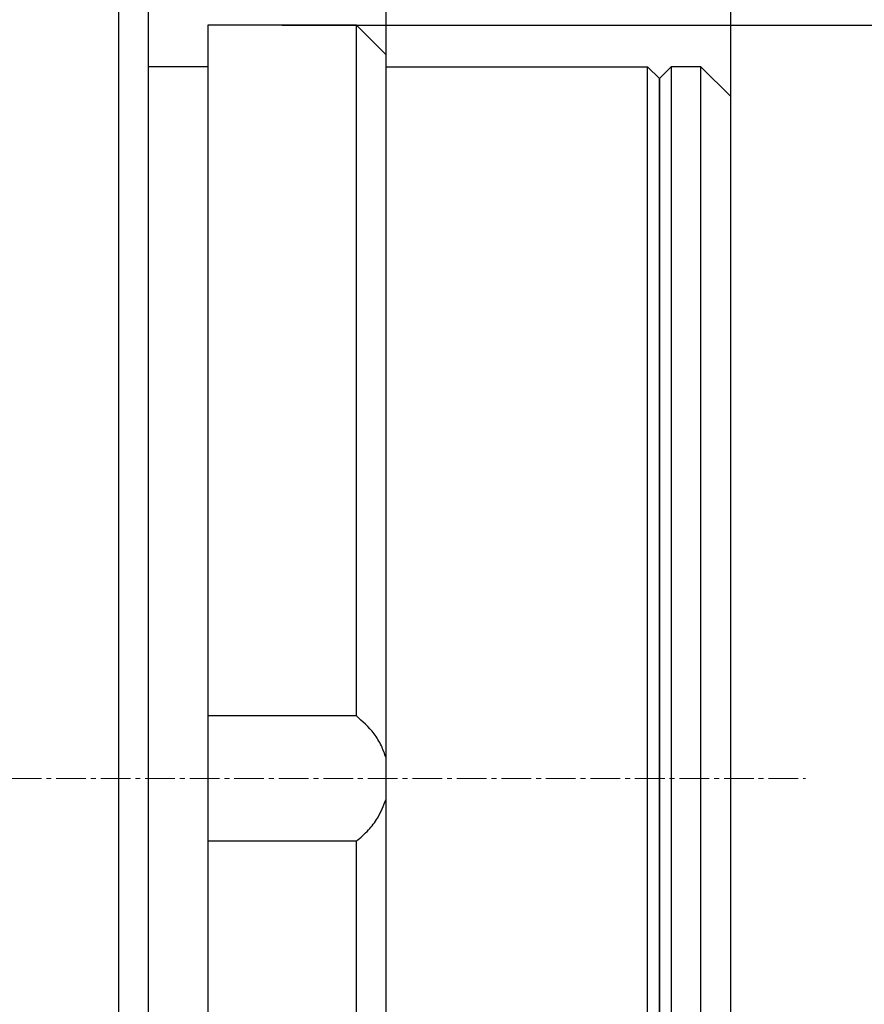
# Model space of a CAD drawing. Units: millimetres. Extents: x 0 to 297, y 0 to 210.
# Drawn here: x 220 to 242, y 109 to 134 of the extents above; entities that cross this region are included whole.
import ezdxf

# ---------------------------------------------------------------- set-up
doc = ezdxf.new("R2010")
doc.units = ezdxf.units.MM
doc.header["$PDSIZE"] = -1
doc.linetypes.add('CENTER', pattern=[10.16, 6.35, -1.27, 1.27, -1.27])
doc.linetypes.add('CENTER2', pattern=[1.125, 0.75, -0.125, 0.125, -0.125])
doc.layers.add('3中心线层', color=1, linetype='CENTER', lineweight=9)
doc.layers.add('7标注层', color=4, linetype='Continuous', lineweight=5)
doc.styles.add('TH-GBD2M', font='calibri.ttf', dxfattribs={"width": 0.8, "height": 2.5})
doc.dimstyles.new('TH-GBD2M', dxfattribs={"dimtxt": 2.5, "dimasz": 4, "dimexe": 2, "dimexo": 0, "dimgap": 1.5, "dimtad": 1, "dimtoh": 1, "dimdec": 1, "dimlfac": 0.666667, "dimzin": 12, "dimdsep": 46, "dimtxsty": 'TH-GBD2M', "dimcen": 0.09, "dimclrt": 3, "dimadec": 0, "dimazin": 3, "dimtfac": 1, "dimtdec": 1, "dimtmove": 0, "dimatfit": 3, "dimfxl": 1, "dimtolj": 1, "dimtzin": 0, "dimarcsym": 0})

# ---------------------------------------------------------------- blocks, each defined once
blk = doc.blocks.new('*U15')
at = {"layer": '3中心线层', "color": 0, "linetype": 'CENTER2', "transparency": 16777216}
blk.add_line((-8.225, 0), (77.083, 0), dxfattribs=at)
blk = doc.blocks.new('*D19')
at = {"layer": '7标注层', "color": 0, "lineweight": -2, "transparency": 16777216}
for p, q in [((223.696, 121.218), (223.696, 157.717)), ((229.696, 121.218), (229.696, 157.717)), ((219.696, 155.717), (215.696, 155.717)), ((223.696, 155.717), (229.696, 155.717)), ((233.696, 155.717), (237.696, 155.717))]:
    blk.add_line(p, q, dxfattribs=at)
at = {"layer": '7标注层', "color": 0, "transparency": 16777216}
for points in [[(219.696, 156.384), (219.696, 155.05), (223.696, 155.717)], [(233.696, 156.384), (233.696, 155.05), (229.696, 155.717)]]:
    blk.add_solid(points, dxfattribs=at)
at = {"layer": 'Defpoints', "color": 0, "transparency": 16777216}
for p in [(229.696, 155.717), (223.696, 121.218), (229.696, 121.218)]:
    blk.add_point(p, dxfattribs=at)
at = {"layer": '7标注层', "color": 3, "transparency": 16777216, "insert": (226.696, 158.473), "char_height": 2.5, "attachment_point": 5, "style": 'TH-GBD2M'}
blk.add_mtext('\\A1;4', dxfattribs=at)
blk = doc.blocks.new('*D20')
at = {"layer": '7标注层', "color": 0, "lineweight": -2, "transparency": 16777216}
for p, q in [((227.071, 134.099), (248.571, 134.099)), ((246.571, 130.099), (246.571, 99.999)), ((227.071, 95.999), (248.571, 95.999))]:
    blk.add_line(p, q, dxfattribs=at)
at = {"layer": '7标注层', "color": 0, "transparency": 16777216}
for points in [[(245.904, 130.099), (247.237, 130.099), (246.571, 134.099)], [(245.904, 99.999), (247.237, 99.999), (246.571, 95.999)]]:
    blk.add_solid(points, dxfattribs=at)
at = {"layer": 'Defpoints', "color": 0, "transparency": 16777216}
for p in [(227.071, 134.099), (227.071, 95.999), (246.571, 95.999)]:
    blk.add_point(p, dxfattribs=at)
at = {"layer": '7标注层', "color": 3, "transparency": 16777216, "insert": (243.79, 115.049), "char_height": 2.5, "attachment_point": 5, "rotation": 90, "style": 'TH-GBD2M'}
blk.add_mtext('\\A1;1-32UN-2A', dxfattribs=at)
blk = doc.blocks.new('*D24')
at = {"layer": '7标注层', "color": 0, "lineweight": -2, "transparency": 16777216}
for p, q in [((223.696, 115.049), (223.696, 163.797)), ((238.405, 115.049), (238.405, 163.797)), ((227.696, 161.797), (234.405, 161.797))]:
    blk.add_line(p, q, dxfattribs=at)
at = {"layer": '7标注层', "color": 0, "transparency": 16777216}
for points in [[(227.696, 162.463), (227.696, 161.13), (223.696, 161.797)], [(234.405, 162.463), (234.405, 161.13), (238.405, 161.797)]]:
    blk.add_solid(points, dxfattribs=at)
at = {"layer": 'Defpoints', "color": 0, "transparency": 16777216}
for p in [(238.405, 161.797), (223.696, 115.049), (238.405, 115.049)]:
    blk.add_point(p, dxfattribs=at)
at = {"layer": '7标注层', "color": 3, "transparency": 16777216, "insert": (231.051, 164.577), "char_height": 2.5, "attachment_point": 5, "style": 'TH-GBD2M'}
blk.add_mtext('\\A1;9.8', dxfattribs=at)
blk = doc.blocks.new('*D25')
at = {"layer": '7标注层', "color": 0, "lineweight": -2, "transparency": 16777216}
for p, q in [((211.921, 142.049), (253.936, 142.049)), ((251.936, 138.049), (251.936, 92.049)), ((211.921, 88.049), (253.936, 88.049))]:
    blk.add_line(p, q, dxfattribs=at)
at = {"layer": '7标注层', "color": 0, "transparency": 16777216}
for points in [[(251.269, 138.049), (252.603, 138.049), (251.936, 142.049)], [(251.269, 92.049), (252.603, 92.049), (251.936, 88.049)]]:
    blk.add_solid(points, dxfattribs=at)
at = {"layer": 'Defpoints', "color": 0, "transparency": 16777216}
for p in [(211.921, 142.049), (211.921, 88.049), (251.936, 88.049)]:
    blk.add_point(p, dxfattribs=at)
at = {"layer": '7标注层', "color": 3, "transparency": 16777216, "insert": (249.008, 115.049), "char_height": 2.5, "attachment_point": 5, "rotation": 90, "style": 'TH-GBD2M'}
blk.add_mtext('\\A1;Φ36', dxfattribs=at)

msp = doc.modelspace()

# ---------------------------------------------------------------- linework, layer by layer
at = {"color": 7, "linetype": 'Continuous', "lineweight": 25}
for p, q in [((222.946, 115.049), (222.946, 140.924)), ((223.696, 115.049), (223.696, 140.174)), ((228.946, 134.099), (225.196, 134.099)), ((225.196, 134.099), (225.196, 116.63)), ((229.696, 133.349), (228.946, 134.099)), ((228.946, 116.63), (228.946, 134.099)), ((229.696, 115.568), (229.696, 133.349)), ((225.196, 133.049), (223.696, 133.049)), ((229.696, 133.049), (236.305, 133.049)), ((236.305, 97.049), (236.305, 133.049)), ((236.605, 132.749), (236.305, 133.049)), ((236.905, 133.049), (236.605, 132.749)), ((237.655, 133.049), (236.905, 133.049)), ((236.905, 133.049), (236.905, 115.049)), ((238.405, 132.299), (237.655, 133.049)), ((237.655, 115.049), (237.655, 133.049)), ((236.605, 97.349), (236.605, 132.749)), ((236.605, 132.749), (236.605, 115.049)), ((238.405, 115.049), (238.405, 132.299)), ((228.946, 116.63), (225.196, 116.63)), ((225.196, 116.63), (225.196, 115.049)), ((229.696, 115.049), (229.696, 115.568)), ((222.946, 89.174), (222.946, 115.049)), ((223.696, 89.924), (223.696, 115.049)), ((225.196, 115.049), (225.196, 113.468)), ((229.696, 114.53), (229.696, 115.049)), ((236.605, 115.049), (236.605, 97.349)), ((236.905, 115.049), (236.905, 97.049)), ((237.655, 97.049), (237.655, 115.049)), ((238.405, 97.799), (238.405, 115.049)), ((229.696, 96.749), (229.696, 114.53)), ((228.946, 113.468), (225.196, 113.468)), ((225.196, 113.468), (225.196, 95.999)), ((228.946, 95.999), (228.946, 113.468))]:
    msp.add_line(p, q, dxfattribs=at)
for points, knots in [([(229.696, 115.568), (229.66, 115.673), (229.581, 115.896), (229.34, 116.284), (229.103, 116.492), (228.946, 116.63)], [0, 0, 0, 0, 0.231074, 0.494006, 1, 1, 1, 1]), ([(228.946, 113.468), (229.051, 113.557), (229.246, 113.72), (229.517, 114.068), (229.631, 114.363), (229.696, 114.53)], [0, 0, 0, 0, 0.337852, 0.624463, 1, 1, 1, 1])]:
    msp.add_open_spline(points, degree=3, knots=knots, dxfattribs=at)

# ---------------------------------------------------------------- block references
at = {"layer": '3中心线层', "linetype": 'CENTER2'}
msp.add_blockref('*U15', (163.212, 115.049), dxfattribs=at)

# ---------------------------------------------------------------- dimensions: what is measured, and where the dimension line sits
at = {"layer": '7标注层'}
for base, p1, p2, picture, middle in [((238.405, 161.797), (223.696, 115.049), (238.405, 115.049), '*D24', (231.051, 164.577)), ((229.696, 155.717), (223.696, 121.218), (229.696, 121.218), '*D19', (226.696, 158.473))]:
    dim = msp.add_linear_dim(base=base, p1=p1, p2=p2, dimstyle='TH-GBD2M', dxfattribs=at)
    dim.commit()
    dim.dimension.update_dxf_attribs({"geometry": picture, "text_midpoint": middle})
for base, p1, p2, text, picture, middle in [((251.936, 88.049), (211.921, 142.049), (211.921, 88.049), 'Φ<>', '*D25', (251.936, 115.049)), ((246.571, 95.999), (227.071, 134.099), (227.071, 95.999), '1-32UN-2A', '*D20', (246.571, 115.049))]:
    dim = msp.add_linear_dim(base=base, p1=p1, p2=p2, angle=90, text=text, dimstyle='TH-GBD2M', dxfattribs=at)
    dim.commit()
    dim.dimension.update_dxf_attribs({"geometry": picture, "text_midpoint": middle, "dimtype": 160})

doc.saveas('drawing.dxf')
